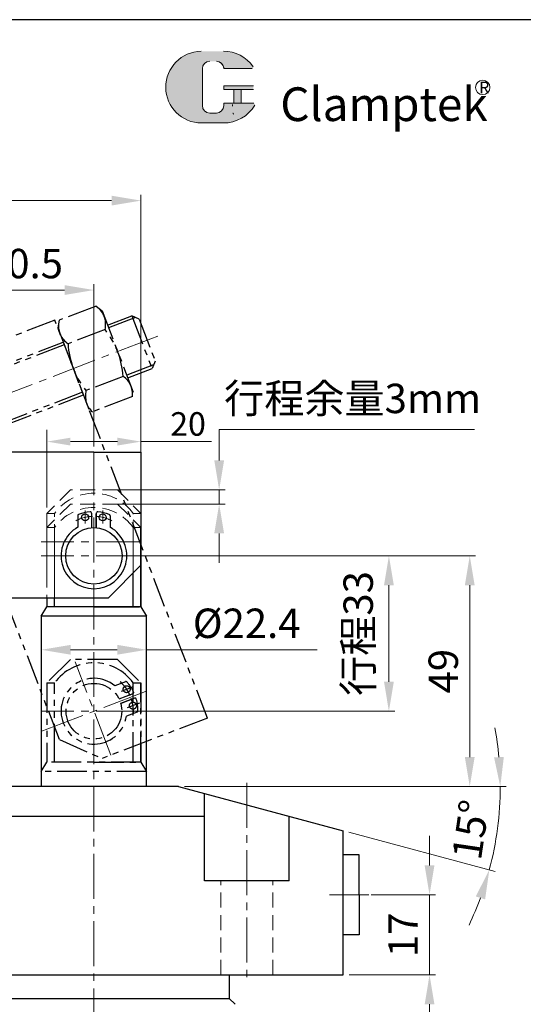
# Model space of a CAD drawing. Units: millimetres. Extents: x 3609 to 4911, y -5440 to 620.
# Drawn here: x 3724 to 3831, y -5186 to -4977 of the extents above; entities that cross this region are included whole.
import ezdxf

# ---------------------------------------------------------------- set-up
doc = ezdxf.new("R2010")
doc.units = ezdxf.units.MM
for name, pattern in [('CENTER', [2, 1.25, -0.25, 0.25, -0.25]), ('CENTER2', [28.575000000000003, 19.05, -3.175, 3.175, -3.175]), ('HIDDEN2', [4.762499999999999, 3.175, -1.5875]), ('PHANTOM', [12.699999999999998, 6.35, -1.27, 1.27, -1.27, 1.27, -1.27])]:
    doc.linetypes.add(name, pattern=pattern)
doc.layers.get('0').update_dxf_attribs({"lineweight": 30})
for name, color, linetype, lineweight in [('1L', 7, 'Continuous', 30), ('5L', 1, 'Continuous', 13), ('7L', 3, 'Continuous', 13), ('中心线', 10, 'CENTER2', 13), ('假设线', 5, 'HIDDEN2', 13)]:
    doc.layers.add(name, color=color, linetype=linetype, lineweight=lineweight)
doc.layers.add('3', color=3, linetype='CENTER')
doc.dimstyles.new('ISO-25-2.5', dxfattribs={"dimscale": 2.5, "dimtxt": 2.5, "dimasz": 2.5, "dimexe": 0.5, "dimexo": 0.5, "dimgap": 1, "dimtad": 1, "dimtoh": 1, "dimdsep": 46, "dimtxsty": 'Standard', "dimcen": 2.5, "dimclrd": 1, "dimclre": 1, "dimclrt": 3, "dimazin": 0, "dimtfac": 1, "dimtmove": 0, "dimatfit": 3, "dimfxl": 1, "dimtolj": 1, "dimlwd": 13, "dimlwe": 13, "dimarcsym": 0})
doc.dimstyles.new('副本 ISO-25-2', dxfattribs={"dimscale": 2, "dimtxt": 2.5, "dimasz": 2.5, "dimexe": 1.25, "dimexo": 0.625, "dimtad": 1, "dimtxsty": 'Standard', "dimcen": 2.5, "dimclrd": 1, "dimclre": 1, "dimclrt": 3, "dimadec": 0, "dimazin": 0, "dimtfac": 1, "dimtmove": 0, "dimatfit": 3, "dimfxl": 1, "dimtolj": 1, "dimlwd": 13, "dimlwe": 13, "dimarcsym": 0})

# ---------------------------------------------------------------- blocks, each defined once
blk = doc.blocks.new('*D266')
at = {"color": 1, "lineweight": 13, "transparency": 16777216}
for p, q in [((3708.971374717957, -5067.84241065154), (3708.971374717957, -5033.397568435561)), ((3739.471374717957, -5067.84241065154), (3739.471374717957, -5033.397568435561)), ((3715.221374717957, -5034.647568435561), (3733.221374717957, -5034.647568435561))]:
    blk.add_line(p, q, dxfattribs=at)
at = {"color": 1, "transparency": 16777216}
for points in [[(3715.221374717957, -5033.605901768894), (3715.221374717957, -5035.689235102228), (3708.971374717957, -5034.647568435561)], [(3733.221374717957, -5033.605901768894), (3733.221374717957, -5035.689235102228), (3739.471374717957, -5034.647568435561)]]:
    blk.add_solid(points, dxfattribs=at)
at = {"layer": 'Defpoints', "color": 0, "transparency": 16777216}
for p in [(3739.471374717957, -5034.647568435561), (3708.971374717957, -5069.09241065154), (3739.471374717957, -5069.09241065154)]:
    blk.add_point(p, dxfattribs=at)
at = {"color": 3, "transparency": 16777216, "insert": (3724.609608091762, -5029.022568435561), "char_height": 6.25, "attachment_point": 5}
blk.add_mtext('\\A1;30.5', dxfattribs=at)
blk = doc.blocks.new('*D267')
at = {"color": 1, "lineweight": 13, "transparency": 16777216}
for p, q in [((3658.971374717957, -5067.842410651542), (3658.971374717957, -5014.404353141827)), ((3749.471374717957, -5067.84241065154), (3749.471374717957, -5014.404353141827)), ((3665.221374717957, -5015.654353141827), (3743.221374717957, -5015.654353141827))]:
    blk.add_line(p, q, dxfattribs=at)
at = {"color": 1, "transparency": 16777216}
for points in [[(3665.221374717957, -5014.61268647516), (3665.221374717957, -5016.696019808493), (3658.971374717957, -5015.654353141827)], [(3743.221374717957, -5014.61268647516), (3743.221374717957, -5016.696019808493), (3749.471374717957, -5015.654353141827)]]:
    blk.add_solid(points, dxfattribs=at)
at = {"layer": 'Defpoints', "color": 0, "transparency": 16777216}
for p in [(3749.471374717957, -5015.654353141827), (3658.971374717957, -5069.092410651542), (3749.471374717957, -5069.09241065154)]:
    blk.add_point(p, dxfattribs=at)
at = {"color": 3, "transparency": 16777216, "insert": (3704.221374717957, -5010.029353141827), "char_height": 6.25, "attachment_point": 5}
blk.add_mtext('\\A1;90.5', dxfattribs=at)
blk = doc.blocks.new('*D268')
at = {"color": 1, "lineweight": 13, "transparency": 16777216}
for p, q in [((3734.521374717956, -5111.04739755079), (3744.421374717956, -5111.04739755079)), ((3750.671374717956, -5111.04739755079), (3786.921374717956, -5111.04739755079))]:
    blk.add_line(p, q, dxfattribs=at)
at = {"color": 1, "transparency": 16777216}
for points in [[(3734.521374717956, -5110.005730884123), (3734.521374717956, -5112.089064217457), (3728.271374717956, -5111.04739755079)], [(3744.421374717956, -5110.005730884123), (3744.421374717956, -5112.089064217457), (3750.671374717956, -5111.04739755079)]]:
    blk.add_solid(points, dxfattribs=at)
at = {"layer": 'Defpoints', "color": 0, "transparency": 16777216}
for p in [(3728.271374717956, -5111.04739755079), (3750.671374717956, -5111.04739755079), (3750.671374717956, -5111.04739755079)]:
    blk.add_point(p, dxfattribs=at)
at = {"color": 3, "transparency": 16777216, "insert": (3771.921374717956, -5105.42239755079), "char_height": 6.25, "attachment_point": 5}
blk.add_mtext('\\A1;%%C22.4', dxfattribs=at)
blk = doc.blocks.new('*D284')
at = {"color": 1, "lineweight": 13, "transparency": 16777216}
for p, q in [((3766.088216893751, -5070.842410651539), (3766.088216893751, -5064.260059846037)), ((3766.088216893751, -5064.260059846037), (3820.324328004862, -5064.260059846037)), ((3742.11768471361, -5077.092410651539), (3767.338216893751, -5077.092410651539)), ((3766.088216893751, -5080.092410651539), (3766.088216893751, -5077.092410651539)), ((3744.6432814041, -5080.092410651539), (3767.338216893751, -5080.092410651539)), ((3766.088216893751, -5086.342410651539), (3766.088216893751, -5092.592410651539))]:
    blk.add_line(p, q, dxfattribs=at)
at = {"color": 1, "transparency": 16777216}
for points in [[(3765.046550227084, -5070.842410651539), (3767.129883560417, -5070.842410651539), (3766.088216893751, -5077.092410651539)], [(3765.046550227084, -5086.342410651539), (3767.129883560417, -5086.342410651539), (3766.088216893751, -5080.092410651539)]]:
    blk.add_solid(points, dxfattribs=at)
at = {"layer": 'Defpoints', "color": 0, "transparency": 16777216}
for p in [(3740.86768471361, -5077.092410651539), (3743.3932814041, -5080.092410651539), (3766.088216893751, -5080.092410651539)]:
    blk.add_point(p, dxfattribs=at)
at = {"color": 3, "transparency": 16777216, "insert": (3794.456272449307, -5057.662837623813), "char_height": 6.25, "attachment_point": 5}
blk.add_mtext('\\A1;{\\fSimSun|b0|i0|c134|p2;行程余量}3mm', dxfattribs=at)
blk = doc.blocks.new('*D286')
at = {"color": 1, "lineweight": 13, "transparency": 16777216}
for p, q in [((3810.797312669696, -5156.842410651539), (3810.797312669696, -5150.592410651539)), ((3798.412030287611, -5163.092410651539), (3812.047312669696, -5163.092410651539)), ((3810.797312669696, -5163.092410651539), (3810.797312669696, -5180.092410651539)), ((3793.721374717957, -5180.092410651539), (3812.047312669696, -5180.092410651539)), ((3810.797312669696, -5186.342410651539), (3810.797312669696, -5192.592410651539))]:
    blk.add_line(p, q, dxfattribs=at)
at = {"color": 1, "transparency": 16777216}
for points in [[(3809.755646003029, -5156.842410651539), (3811.838979336362, -5156.842410651539), (3810.797312669696, -5163.092410651539)], [(3809.755646003029, -5186.342410651539), (3811.838979336362, -5186.342410651539), (3810.797312669696, -5180.092410651539)]]:
    blk.add_solid(points, dxfattribs=at)
at = {"layer": 'Defpoints', "color": 0, "transparency": 16777216}
for p in [(3797.162030287611, -5163.092410651539), (3792.471374717957, -5180.092410651539), (3810.797312669696, -5180.092410651539)]:
    blk.add_point(p, dxfattribs=at)
at = {"color": 3, "transparency": 16777216, "insert": (3805.172312669696, -5171.592410651539), "char_height": 6.25, "attachment_point": 5, "rotation": 90}
blk.add_mtext('\\A1;17', dxfattribs=at)
blk = doc.blocks.new('*D288')
at = {"color": 1, "lineweight": 13, "transparency": 16777216}
for p, q in [((3758.721374717957, -5140.09241065154), (3827.082238926012, -5140.092410651541)), ((3793.678782000819, -5149.794156193007), (3824.710306246819, -5158.10902805463))]:
    blk.add_line(p, q, dxfattribs=at)
for start, end in [(5.240183306746137, 10.48036661349292), (345.0000000000007, 359.9999999999993), (334.5196333865071, 339.7598166932539)]:
    blk.add_arc((3757.471374717957, -5140.09241065154), 68.36086420805456, start, end, dxfattribs=at)
at = {"color": 1, "transparency": 16777216}
for points in [[(3826.58710857396, -5133.801326384179), (3824.505953154927, -5133.896562404702), (3825.832238926012, -5140.092410651541)], [(3820.618201757779, -5163.426966068836), (3822.603794629655, -5164.057599658916), (3823.502898963957, -5157.785504248252)]]:
    blk.add_solid(points, dxfattribs=at)
at = {"layer": 'Defpoints', "color": 0, "transparency": 16777216}
for p in [(3750.671374717957, -5140.09241065154), (3757.471374717957, -5140.09241065154), (3757.471374717957, -5140.09241065154), (3825.57210519899, -5146.050452546466), (3792.471374717957, -5149.470632386629)]:
    blk.add_point(p, dxfattribs=at)
at = {"color": 3, "transparency": 16777216, "insert": (3819.532152709981, -5149.271108432602), "char_height": 6.25, "attachment_point": 5, "rotation": 81.58702644193104}
blk.add_mtext('\\A1;15°', dxfattribs=at)
blk = doc.blocks.new('423EW2W3')
at = {"color": 4, "linetype": 'PHANTOM'}
for p, q in [((4396.372751520964, -5052.292411250835), (4395.172751520964, -5053.492411250835)), ((4395.172751520964, -5059.01241065154), (4395.172751520965, -5053.492411250835)), ((4395.172751520964, -5053.492411250835), (4407.172751520963, -5053.492411250835)), ((4395.772751520964, -5052.892411250835), (4395.772751520964, -5059.01241065154)), ((4396.372751520964, -5052.292411250835), (4405.972751520963, -5052.292411250835)), ((4405.972751520963, -5052.292411250835), (4407.172751520963, -5053.492411250835)), ((4406.572751520963, -5052.892411250836), (4406.572751520963, -5059.01241065154)), ((4407.172751520963, -5059.01241065154), (4407.172751520963, -5053.492411250835)), ((4390.510751520963, -5059.83711905154), (4391.939188920963, -5059.01241065154)), ((4390.510751520963, -5059.83711905154), (4390.510751520963, -5068.26770225154)), ((4391.939188920963, -5059.01241065154), (4410.406314120964, -5059.01241065154)), ((4395.841751520963, -5059.83711905154), (4395.841751520963, -5068.26770225154)), ((4406.503751520962, -5059.83711905154), (4406.503751520962, -5068.26770225154)), ((4411.209811466045, -5059.476310076328), (4411.209811466045, -5068.628511226751)), ((4390.510751520963, -5068.26770225154), (4391.939188920963, -5069.09241065154)), ((4401.173112938429, -5069.09241065154), (4390.173112938429, -5069.09241065154)), ((4390.173112938429, -5069.09241065154), (4390.173112938429, -5100.09241065154)), ((4391.939188920963, -5069.09241065154), (4410.406314120964, -5069.09241065154)), ((4395.172751520963, -5100.09241065154), (4395.172751520965, -5069.092411250836)), ((4395.772751520964, -5069.092411250836), (4395.772751520963, -5101.092411250835)), ((4480.673112938429, -5069.09241065154), (4401.173112938429, -5069.09241065154)), ((4406.572751520963, -5069.092411250836), (4406.572751520964, -5101.092411250835)), ((4407.172751520964, -5100.09241065154), (4407.172751520963, -5069.092411250836)), ((4480.673112938429, -5069.09241065154), (4480.673112938429, -5093.09241065154)), ((4468.801734658844, -5081.464588713699), (4468.801734658894, -5084.210368234883)), ((4472.544491217964, -5081.464588713664), (4472.544491217964, -5084.210368234849)), ((4467.223112938433, -5082.590089240663), (4467.223112938436, -5085.014612747088)), ((4470.180255795576, -5082.058189996541), (4470.18025579558, -5085.198696428148)), ((4471.165970081283, -5082.058189996541), (4471.16597008128, -5085.198696428148)), ((4471.16597008129, -5085.19869642815), (4471.165970081292, -5082.152400461391)), ((4474.123112938424, -5082.590089240663), (4474.123112938423, -5085.014612747088)), ((4473.673112938429, -5100.09241065154), (4480.673112938429, -5093.09241065154)), ((4427.673113152885, -5100.09241065154), (4390.173112938429, -5100.09241065154)), ((4395.172751520963, -5100.09241065154), (4395.172751520963, -5101.092411250835)), ((4407.172751520964, -5100.09241065154), (4407.172751520964, -5101.092411250835)), ((4473.673112938429, -5100.09241065154), (4427.673113152885, -5100.09241065154)), ((4396.372751520962, -5102.292411250834), (4395.172751520962, -5101.092411250835)), ((4395.172751520962, -5101.092411250835), (4407.172751520963, -5101.092411250835)), ((4396.372751520962, -5102.292411250834), (4405.972751520963, -5102.292411250834)), ((4405.972751520963, -5102.292411250834), (4407.172751520963, -5101.092411250835))]:
    blk.add_line(p, q, dxfattribs=at)
for centre, radius in [((4468.801734658896, -5082.925501657401), 0.7392857142854803), ((4472.544491217964, -5082.925501657401), 0.7392857142854803), ((4470.67311293843, -5091.09241065154), 5.914285714289662)]:
    blk.add_circle(centre, radius, dxfattribs=at)
for centre, radius, start, end in [((4393.176251769175, -5063.73228065154), 4.719869999999997, 55.61575619264769, 115.6157765107716), ((4401.172751352212, -5076.654827318249), 17.64241680000002, 72.41204645071186, 107.5879535492881), ((4409.169250935252, -5063.73228065154), 4.71986999999994, 64.38422348922843, 124.3842438073523), ((4393.176251769175, -5064.37254065154), 4.719870000000024, 244.3842234892284, 304.3842438073523), ((4401.172751352212, -5051.449993984831), 17.64241679999997, 252.4120464507118, 287.5879535492882), ((4409.169250935252, -5064.37254065154), 4.719869999999975, 235.6157561926477, 295.6157765107716), ((4470.673112938433, -5091.09241065154), 8.378571428568778, 92.04630553054157, 117.0781453741891), ((4467.518827224148, -5082.590089240663), 0.2957142857141921, 110.3544063999868, 180), ((4470.673112938433, -5091.09241065154), 9.364285714282751, 94.9885419759154, 110.3544064000908), ((4469.884541509864, -5082.058189996541), 0.2957142857141921, 0, 94.98854197602002), ((4470.673112938426, -5091.09241065154), 8.378571428568778, 62.92185462581087, 87.95369446945843), ((4471.461684366996, -5082.058189996541), 0.2957142857141921, 85.01145802397998, 180), ((4470.673112938426, -5091.09241065154), 9.364285714282751, 69.64559359990923, 85.0114580240846), ((4473.82739865271, -5082.590089240663), 0.2957142857141921, 0, 69.6455936000132), ((4470.67311293843, -5091.09241065154), 6.988714285712074, 119.5809689325913, 60.41903106740872)]:
    blk.add_arc(centre, radius, start, end, dxfattribs=at)
at = {"layer": '3', "color": 3}
blk.add_line((4401.172751520963, -5056.61241065154), (4401.172751520963, -5056.61253065154), dxfattribs=at)
at = {"layer": '中心线', "ltscale": 0.5}
for p, q in [((4401.173112938429, -5049.88831519605), (4401.173112938429, -5103.294864369402)), ((4470.673112938429, -5103.163178190129), (4470.673112938429, -5078.172606033895)), ((4480.673112938429, -5091.09241065154), (4459.473112938429, -5091.09241065154))]:
    blk.add_line(p, q, dxfattribs=at)
blk = doc.blocks.new('*D292')
at = {"color": 1, "lineweight": 13, "transparency": 16777216}
for p, q in [((3740.721374717958, -5091.09241065154), (3803.407449820831, -5091.09241065154)), ((3802.157449820831, -5117.84241065154), (3802.157449820831, -5097.34241065154)), ((3740.721374717957, -5124.09241065154), (3803.407449820831, -5124.09241065154))]:
    blk.add_line(p, q, dxfattribs=at)
at = {"color": 1, "transparency": 16777216}
for points in [[(3801.115783154164, -5097.34241065154), (3803.199116487497, -5097.34241065154), (3802.157449820831, -5091.09241065154)], [(3801.115783154164, -5117.84241065154), (3803.199116487497, -5117.84241065154), (3802.157449820831, -5124.09241065154)]]:
    blk.add_solid(points, dxfattribs=at)
at = {"layer": 'Defpoints', "color": 0, "transparency": 16777216}
for p in [(3739.471374717958, -5091.09241065154), (3802.157449820831, -5091.09241065154), (3739.471374717957, -5124.09241065154)]:
    blk.add_point(p, dxfattribs=at)
at = {"color": 3, "transparency": 16777216, "insert": (3795.629672043053, -5107.592410651539), "char_height": 6.25, "attachment_point": 5, "rotation": 90}
blk.add_mtext('\\A1;{\\fSimSun|b0|i0|c134|p2;行程}33', dxfattribs=at)
blk = doc.blocks.new('*D293')
at = {"color": 1, "lineweight": 13, "transparency": 16777216}
blk.add_line((3701.772571003971, -5050.997522331185), (3698.836386209991, -5043.34849943246), dxfattribs=at)
for start, end in [(83.7302022758772, 97.36510113793042), (110.9999999999836, 179.9999999999996), (193.6348988620528, 207.269797724106)]:
    blk.add_arc((3708.718547848133, -5069.092410651541), 26.32546161895214, start, end, dxfattribs=at)
at = {"color": 1, "transparency": 16777216}
for points in [[(3705.599067198733, -5043.994065834219), (3705.088625261436, -5041.974232473165), (3699.284346146922, -5044.515474965581)], [(3682.100699584133, -5075.421871884083), (3684.16930250523, -5075.174566945583), (3682.393086229181, -5069.092410651541)]]:
    blk.add_solid(points, dxfattribs=at)
at = {"layer": 'Defpoints', "color": 0, "transparency": 16777216}
for p in [(3702.220530940903, -5052.164497864307), (3684.485832658513, -5058.806233325165), (3669.971374717957, -5069.092410651541), (3739.471374717957, -5069.092410651541), (3715.659329125696, -5087.173764058169)]:
    blk.add_point(p, dxfattribs=at)
at = {"color": 3, "transparency": 16777216, "insert": (3687.521619171612, -5045.185879904762), "char_height": 6.25, "attachment_point": 5, "rotation": 41.56207302090766}
blk.add_mtext('\\A1;69°', dxfattribs=at)
blk = doc.blocks.new('*D296')
at = {"color": 1, "lineweight": 13, "transparency": 16777216}
for p, q in [((3740.721374717958, -5091.09241065154), (3820.587340573926, -5091.09241065154)), ((3819.337340573925, -5133.84241065154), (3819.337340573926, -5097.34241065154)), ((3758.721374717957, -5140.09241065154), (3820.587340573925, -5140.09241065154))]:
    blk.add_line(p, q, dxfattribs=at)
at = {"color": 1, "transparency": 16777216}
for points in [[(3818.295673907259, -5097.34241065154), (3820.379007240592, -5097.34241065154), (3819.337340573926, -5091.09241065154)], [(3818.295673907259, -5133.84241065154), (3820.379007240592, -5133.84241065154), (3819.337340573925, -5140.09241065154)]]:
    blk.add_solid(points, dxfattribs=at)
at = {"layer": 'Defpoints', "color": 0, "transparency": 16777216}
for p in [(3739.471374717958, -5091.09241065154), (3819.337340573926, -5091.09241065154), (3757.471374717957, -5140.09241065154)]:
    blk.add_point(p, dxfattribs=at)
at = {"color": 3, "transparency": 16777216, "insert": (3813.712340573926, -5115.592410651539), "char_height": 6.25, "attachment_point": 5, "rotation": 90}
blk.add_mtext('\\A1;49', dxfattribs=at)
blk = doc.blocks.new('*D297')
at = {"color": 1, "linetype": 'ByBlock', "lineweight": 13, "transparency": 16777216}
for p, q in [((3729.471374717959, -5080.842410651539), (3729.471374717959, -5064.334133051849)), ((3749.47137471796, -5080.842410651539), (3749.47137471796, -5064.334133051849)), ((3734.471374717959, -5066.834133051849), (3744.47137471796, -5066.834133051849)), ((3749.47137471796, -5066.834133051849), (3764.47137471796, -5066.834133051849))]:
    blk.add_line(p, q, dxfattribs=at)
at = {"color": 1, "transparency": 16777216}
for points in [[(3734.471374717959, -5066.000799718516), (3734.471374717959, -5067.667466385182), (3729.471374717959, -5066.834133051849)], [(3744.47137471796, -5066.000799718516), (3744.47137471796, -5067.667466385182), (3749.47137471796, -5066.834133051849)]]:
    blk.add_solid(points, dxfattribs=at)
at = {"layer": 'Defpoints', "color": 0, "transparency": 16777216}
for p in [(3749.47137471796, -5066.834133051849), (3729.471374717959, -5082.092410651539), (3749.47137471796, -5082.092410651539)]:
    blk.add_point(p, dxfattribs=at)
at = {"color": 3, "transparency": 16777216, "insert": (3759.47137471796, -5063.084133051849), "char_height": 5, "attachment_point": 5}
blk.add_mtext('\\A1;20', dxfattribs=at)

msp = doc.modelspace()

# ---------------------------------------------------------------- hatches: boundary and pattern name
at = {"layer": '5L', "linetype": 'Continuous', "ltscale": 0.5}
h = msp.add_hatch(color=256, dxfattribs=at)
edge = h.paths.add_edge_path()
edge.add_arc((3764.084863422403, -4987.61836801188), 1.57365977264797, 90.00000000003462, 180, ccw=False)
edge.add_line((3764.084863422403, -4986.044708239231), (3765.501157217787, -4986.044708239231))
edge.add_arc((3765.50115721779, -4987.61836801188), 1.573659772647662, -3.467448550509289e-11, 90.00000000003462, ccw=False)
edge.add_line((3767.074816990438, -4987.61836801188), (3773.097718046251, -4987.61836801188))
edge.add_arc((3773.09771804625, -4987.356091383105), 0.2622766287746595, 270, 394.8441938451077)
edge.add_arc((3767.070641714871, -4991.551916738958), 7.606022234464908, 34.84419384513769, 90.72009890606596)
edge.add_line((3766.975051007362, -4983.946495209033), (3762.243782352545, -4983.946495209033))
edge.add_arc((3762.339373060066, -4991.551916738958), 7.606022234464604, 90.72009890615945, 270)
edge.add_line((3762.339373060066, -4999.157938973422), (3766.724537428993, -4999.157938973422))
edge.add_ellipse((3766.724537429038, -4991.551916738958), major_axis=(19.93302378687277, 0), ratio=0.3815789473684212, start_angle=270, end_angle=270.7200989061199)
edge.add_arc((3767.070641714871, -4991.551916738958), 7.606022234464979, 269.2799010938838, 330.0000053565856)
edge.add_arc((3773.430511968329, -4995.2237895418), 0.2622766287746882, 330.0001553408997, 450)
edge.add_line((3773.430511968329, -4994.961512913025), (3767.074816990435, -4994.961512913024))
edge.add_line((3767.074816990438, -4994.961512913025), (3767.074816990438, -4995.486066170575))
edge.add_arc((3765.50115721779, -4995.486066170577), 1.573659772647851, -90, 0, ccw=False)
edge.add_line((3765.50115721779, -4997.059725943226), (3764.084863422408, -4997.059725943226))
edge.add_arc((3764.084863422403, -4995.486066170577), 1.573659772647767, 180.0000000000087, 270, ccw=False)
edge.add_line((3762.511203649756, -4995.486066170577), (3762.511203649753, -4987.61836801188))
at = {"layer": '5L', "ltscale": 0.5}
for points in [[(3773.359994675026, -4991.289640110181), (3767.074816990438, -4991.289640110181), (3767.074816990438, -4992.076469996509), (3773.359994675026, -4992.076469996509)], [(3773.359994675026, -4991.289640110181), (3767.074816990438, -4991.289640110181), (3767.074816990438, -4992.076469996509), (3773.359994675026, -4992.076469996509)], [(3770.794414416035, -4992.076469996509), (3769.220754643383, -4992.076469996509), (3769.220754643383, -4994.961512913025), (3770.794414416037, -4994.961512913025)], [(3770.794414416035, -4992.076469996509), (3769.220754643383, -4992.076469996509), (3769.220754643383, -4994.961512913025), (3770.794414416037, -4994.961512913025)]]:
    msp.add_hatch(color=256, dxfattribs=at).paths.add_polyline_path(points)

# ---------------------------------------------------------------- linework, layer by layer
for p, q in [((3739.471374717957, -5069.09241065154), (3669.971374717957, -5069.09241065154)), ((3739.471374717957, -5069.09241065154), (3749.471374717957, -5069.09241065154)), ((3749.471374717957, -5069.09241065154), (3749.471374717957, -5093.09241065154)), ((3736.02137471796, -5082.590089240663), (3736.021374717964, -5085.014612747088)), ((3738.978517575104, -5082.058189996541), (3738.978517575108, -5085.198696428148)), ((3739.964231860811, -5082.058189996541), (3739.964231860808, -5085.198696428148)), ((3739.964231860818, -5085.19869642815), (3739.964231860819, -5082.152400461391)), ((3742.921374717952, -5082.590089240663), (3742.921374717951, -5085.014612747088)), ((3749.47137471796, -5101.892410651547), (3749.471374717958, -5085.09241065154)), ((3749.47137471796, -5085.092410651539), (3749.47137471796, -5101.892410651547)), ((3742.471374717957, -5100.09241065154), (3749.471374717957, -5093.09241065154)), ((3747.823021262206, -5101.892410651541), (3747.823021262206, -5094.740764107291)), ((3742.471374717957, -5100.09241065154), (3721.471374717958, -5100.092410651539)), ((3729.471374717957, -5100.092410651539), (3729.471374717957, -5101.892410651541)), ((3729.471374717958, -5100.092410651539), (3729.471374717958, -5101.892410651541)), ((3731.11972817371, -5101.892410651541), (3731.11972817371, -5100.092410651539)), ((3728.271374717957, -5103.892410651541), (3729.471374717958, -5101.892410651541)), ((3749.471374717957, -5101.892410651541), (3729.471374717958, -5101.892410651541)), ((3739.471374717957, -5101.892410651541), (3749.171374717956, -5101.892410651541)), ((3749.471374717957, -5101.892410651541), (3750.671374717956, -5103.892410651541)), ((3728.271374717956, -5103.892410651541), (3728.271374717957, -5140.092410651539)), ((3750.671374717957, -5103.892410651541), (3728.271374717957, -5103.892410651541)), ((3750.671374717956, -5140.09241065154), (3750.671374717956, -5103.892410651541)), ((3750.671374717956, -5140.092410651537), (3721.471374717957, -5140.09241065154)), ((3757.471374717957, -5140.09241065154), (3750.671374717956, -5140.09241065154)), ((3757.471374717957, -5140.09241065154), (3792.471374717957, -5149.470632386629)), ((3762.971374717957, -5160.092410651539), (3762.97137471796, -5141.533079265505)), ((3780.971374717957, -5160.09241065154), (3780.971374717957, -5146.42226861808)), ((3792.471374717957, -5180.092410651539), (3792.471374717957, -5149.470632386629)), ((3795.871374717957, -5154.592410651539), (3792.471374717956, -5154.592410651539)), ((3795.871374717957, -5163.092410651539), (3795.871374717957, -5154.592410651539)), ((3780.971374717957, -5160.09241065154), (3762.971374717957, -5160.092410651539)), ((3795.871374717957, -5163.092410651539), (3795.871374717957, -5171.592410651539)), ((3795.871374717957, -5171.592410651539), (3792.471374717956, -5171.592410651539)), ((3710.721374717957, -5180.09241065154), (3768.221374717957, -5180.09241065154)), ((3768.221374717957, -5180.09241065154), (3768.221374717957, -5185.09241065154)), ((3768.221374717957, -5180.092410651539), (3792.471374717957, -5180.092410651539)), ((3710.721374717957, -5185.09241065154), (3768.221374717957, -5185.09241065154)), ((3769.471374717956, -5186.34241065154), (3768.221374717958, -5185.092410651541))]:
    msp.add_line(p, q)
at = {"color": 40, "linetype": 'PHANTOM'}
for p, q in [((3734.471374717958, -5113.092410651539), (3729.471374717958, -5118.092410651539)), ((3744.471374717959, -5113.092410651539), (3734.471374717958, -5113.092410651539)), ((3744.471374717959, -5113.092410651539), (3749.471374717959, -5118.092410651539)), ((3729.471374717958, -5118.092410651539), (3729.471374717958, -5134.892410651541)), ((3729.471374717958, -5118.092410651539), (3731.119728173709, -5118.092410651539)), ((3731.119728173709, -5133.092410651539), (3731.119728173709, -5118.092410651539)), ((3747.823021262205, -5134.892410651541), (3747.823021262205, -5118.092410651539)), ((3747.823021262205, -5118.092410651539), (3749.471374717959, -5118.092410651539)), ((3749.471374717955, -5134.892410651539), (3749.471374717958, -5118.09241065154)), ((3749.471374717959, -5118.092410651539), (3749.471374717959, -5134.892410651548)), ((3731.119728173708, -5134.892410651541), (3731.119728173709, -5133.092410651539)), ((3728.271374717956, -5136.892410651541), (3729.471374717957, -5134.892410651541)), ((3749.471374717956, -5134.892410651541), (3729.471374717957, -5134.892410651541)), ((3739.471374717956, -5134.892410651541), (3749.171374717956, -5134.892410651541)), ((3749.471374717956, -5134.892410651541), (3750.671374717956, -5136.892410651541)), ((3750.671374717956, -5136.892410651541), (3728.271374717956, -5136.892410651541)), ((3728.271374717956, -5138.09241065154), (3728.271374717955, -5140.092410651539)), ((3750.671374717956, -5140.09241065154), (3750.671374717956, -5138.09241065154))]:
    msp.add_line(p, q, dxfattribs=at)
at = {"color": 7}
msp.add_line((3715.971374717957, -5146.406786069948), (3762.971374717958, -5146.406786069956), dxfattribs=at)
for centre, radius in [((3737.599996438424, -5082.925501657401), 0.7392857142854803), ((3741.342752997492, -5082.925501657401), 0.7392857142854803), ((3739.471374717958, -5091.09241065154), 6)]:
    msp.add_circle(centre, radius)
at = {"color": 40, "linetype": 'PHANTOM'}
msp.add_circle((3739.471374717957, -5124.09241065154), 5.914285714289662, dxfattribs=at)
for centre, radius, start, end in [((3736.317089003676, -5082.590089240663), 0.2957142857141921, 110.3544063999869, 180), ((3739.471374717961, -5091.09241065154), 9.364285714282751, 94.98854197591581, 110.3544064000891), ((3738.682803289392, -5082.058189996541), 0.2957142857141921, 0, 94.9885419760196), ((3740.259946146523, -5082.058189996541), 0.2957142857141921, 85.01145802398037, 180), ((3739.471374717954, -5091.09241065154), 9.364285714282751, 69.6455935999109, 85.01145802408419), ((3742.625660432238, -5082.590089240663), 0.2957142857141921, 0, 69.64559360001307), ((3739.471374717958, -5091.09241065154), 6.988714285712074, 119.5809689325915, 60.41903106740845)]:
    msp.add_arc(centre, radius, start, end)
msp.add_arc((3739.471374717958, -5124.064425937187), 10.26717909515745, 35.5674372418833, 144.4325627581167, dxfattribs=at)
at = {"layer": '1L', "linetype": 'ByBlock'}
msp.add_line((3973.406919588727, -4977.226881087779), (3608.943697505471, -4977.226881087779), dxfattribs=at)
at = {"layer": '5L', "ltscale": 0.5}
for p, q in [((3762.511203649759, -4987.618368011883), (3762.511203649759, -4995.48606617058)), ((3762.511203649759, -4987.618368011883), (3762.511203649759, -4995.48606617058)), ((3773.09771804625, -4987.618368011883), (3767.074816990434, -4987.618368011883)), ((3773.09771804625, -4987.618368011883), (3767.074816990434, -4987.618368011883)), ((3767.074816990434, -4991.289640110183), (3773.359994675026, -4991.289640110183)), ((3767.074816990434, -4991.289640110183), (3773.359994675026, -4991.289640110183)), ((3773.359994675026, -4992.076469996509), (3767.074816990434, -4992.076469996509)), ((3773.359994675026, -4992.076469996509), (3767.074816990434, -4992.076469996509)), ((3769.220754643387, -4992.076469996509), (3769.220754643387, -4994.961512913028)), ((3769.220754643387, -4992.076469996509), (3769.220754643387, -4994.961512913028)), ((3770.794414416035, -4992.076469996509), (3770.794414416035, -4994.961512913028)), ((3770.794414416035, -4992.076469996509), (3770.794414416035, -4994.961512913028)), ((3765.133969937504, -4997.059725943226), (3764.084863422403, -4997.059725943226)), ((3765.133969937504, -4997.059725943226), (3764.084863422403, -4997.059725943226))]:
    msp.add_line(p, q, dxfattribs=at)
at = {"layer": '5L', "lineweight": 0, "ltscale": 0.5}
for p, q in [((3762.511203649759, -4995.48606617058), (3762.511203649759, -4987.618368011883)), ((3762.511203649759, -4995.48606617058), (3762.511203649759, -4987.618368011883)), ((3767.074816990434, -4987.618368011883), (3773.09771804625, -4987.618368011883)), ((3767.074816990434, -4987.618368011883), (3773.09771804625, -4987.618368011883)), ((3767.074816990434, -4987.618368011883), (3773.09771804625, -4987.618368011883)), ((3767.074816990434, -4987.618368011883), (3773.09771804625, -4987.618368011883)), ((3767.074816990434, -4991.289640110183), (3767.074816990434, -4992.076469996509)), ((3767.074816990434, -4991.289640110183), (3767.074816990434, -4992.076469996509)), ((3770.794414416035, -4992.076469996509), (3769.220754643387, -4992.076469996509)), ((3769.220754643387, -4992.076469996509), (3769.220754643387, -4994.961512913028)), ((3769.220754643387, -4992.076469996509), (3769.220754643387, -4994.961512913028)), ((3770.794414416035, -4992.076469996509), (3769.220754643387, -4992.076469996509)), ((3770.794414416035, -4994.961512913028), (3770.794414416035, -4992.076469996509)), ((3770.794414416035, -4994.961512913028), (3770.794414416035, -4992.076469996509)), ((3765.501157217788, -4997.059725943226), (3764.0848634224, -4997.059725943226)), ((3765.501157217788, -4997.059725943226), (3764.084863422403, -4997.059725943226)), ((3765.501157217788, -4997.059725943226), (3764.084863422403, -4997.059725943226)), ((3765.501157217788, -4997.059725943226), (3764.0848634224, -4997.059725943226))]:
    msp.add_line(p, q, dxfattribs=at)
at = {"layer": '5L', "color": 1, "ltscale": 0.5}
for p, q in [((3773.430511968329, -4994.961512913028), (3767.074816990434, -4994.96151291303)), ((3773.430511968329, -4994.961512913028), (3767.074816990434, -4994.96151291303)), ((3768.945974959796, -4995.223789541807), (3768.945974959796, -4995.617204484966)), ((3768.945974959796, -4995.223789541807), (3768.945974959796, -4995.617204484966))]:
    msp.add_line(p, q, dxfattribs=at)
at = {"layer": '5L', "color": 1, "lineweight": 0, "ltscale": 0.5}
for p, q in [((3773.430511968329, -4994.961512913028), (3767.074816990434, -4994.961512913028)), ((3773.430511968329, -4994.961512913028), (3767.074816990434, -4994.961512913028)), ((3767.074816990434, -4994.96151291303), (3767.074816990434, -4995.486066170577)), ((3767.074816990434, -4994.961512913028), (3767.074816990434, -4995.486066170577)), ((3767.074816990434, -4994.961512913028), (3767.074816990434, -4995.486066170577)), ((3767.074816990434, -4994.96151291303), (3767.074816990434, -4995.486066170577)), ((3773.430511968329, -4994.961512913028), (3767.074816990434, -4994.961512913028)), ((3773.430511968329, -4994.961512913028), (3767.074816990434, -4994.961512913028)), ((3769.220754643387, -4994.961512913028), (3770.794414416035, -4994.961512913028)), ((3769.220754643387, -4994.961512913028), (3770.794414416035, -4994.961512913028))]:
    msp.add_line(p, q, dxfattribs=at)
at = {"layer": '5L', "ltscale": 0.2}
msp.add_line((3762.339373060066, -4999.157938973425), (3767.070641714872, -4999.157938973425), dxfattribs=at)
at = {"layer": '5L', "ltscale": 0.5}
for centre, radius, start, end in [((3762.339373060068, -4991.55191673896), 7.606022234464613, 90.72009890616455, 270), ((3762.339373060068, -4991.55191673896), 7.606022234464613, 90.72009890616455, 270), ((3767.070641714872, -4991.55191673896), 7.606022234464613, 34.84419384511177, 90.72009890616455), ((3764.084863422403, -4987.618368011883), 1.573659772647852, 90, 180), ((3764.084863422403, -4987.618368011883), 1.573659772647852, 90, 180), ((3764.084863422403, -4995.486066170577), 1.573659772647852, 180, 270), ((3764.084863422403, -4995.486066170577), 1.573659772647852, 180, 270)]:
    msp.add_arc(centre, radius, start, end, dxfattribs=at)
at = {"layer": '5L', "lineweight": 0, "ltscale": 0.5}
for centre, radius, start, end in [((3762.339373060066, -4991.55191673896), 7.606022234464598, 90.72009890616455, 270), ((3762.339373060066, -4991.55191673896), 7.606022234464604, 90.72009890616455, 270), ((3762.339373060066, -4991.55191673896), 7.606022234464604, 90.72009890616455, 270), ((3762.339373060066, -4991.55191673896), 7.606022234464598, 90.72009890616455, 270), ((3764.084863422403, -4987.618368011883), 1.573659772648081, 90, 180), ((3764.084863422403, -4987.618368011883), 1.573659772648081, 90, 180), ((3765.50115721779, -4987.618368011883), 1.573659772647852, 0, 90), ((3765.50115721779, -4987.618368011883), 1.573659772647662, 359.9999999999499, 90), ((3765.50115721779, -4987.618368011883), 1.573659772647662, 359.9999999999499, 90), ((3765.50115721779, -4987.618368011883), 1.573659772647852, 0, 90), ((3764.084863422403, -4995.486066170577), 1.573659772647767, 180, 270), ((3764.084863422403, -4995.486066170577), 1.573659772647767, 180, 270), ((3765.501157217788, -4995.486066170577), 1.573659772647852, 270, 0), ((3765.501157217788, -4995.486066170577), 1.573659772647908, 270, 0), ((3765.501157217788, -4995.486066170577), 1.573659772647908, 270, 0), ((3765.501157217788, -4995.486066170577), 1.573659772647852, 270, 0)]:
    msp.add_arc(centre, radius, start, end, dxfattribs=at)
at = {"layer": '5L', "color": 1, "lineweight": 0, "ltscale": 0.5}
for centre, radius, start, end in [((3767.070641714872, -4991.55191673896), 7.606022234464979, 269.2799010939356, 330.0000053566064), ((3767.070641714872, -4991.55191673896), 7.606022234464979, 269.2799010939356, 330.0000053566064), ((3768.981233606445, -4997.190864257615), 0.1311383143873441, 330.0001553409577, 90), ((3768.981233606445, -4997.190864257615), 0.1311383143873441, 330.0001553409577, 90), ((3768.981233606445, -4997.190864257615), 0.1311383143873441, 330.0001553409577, 90), ((3768.981233606445, -4997.190864257615), 0.1311383143873441, 330.0001553409577, 90)]:
    msp.add_arc(centre, radius, start, end, dxfattribs=at)
at = {"layer": '5L', "color": 1, "ltscale": 0.5}
for centre, radius, start, end in [((3767.070641714872, -4991.55191673896), 7.606022234464613, 269.2799010938355, 329.9999999999378), ((3767.070641714872, -4991.55191673896), 7.606022234464613, 269.2799010938355, 329.9999999999378), ((3768.981233606445, -4997.190864257615), 0.131138314387321, 330.0000000000634, 90), ((3768.981233606445, -4997.190864257615), 0.131138314387321, 330.0000000000634, 90)]:
    msp.add_arc(centre, radius, start, end, dxfattribs=at)
at = {"layer": '7L', "color": 1}
msp.add_circle((3822.100883353746, -4991.611977835946), 1.526329958400029, dxfattribs=at)
at = {"layer": '中心线', "ltscale": 0.5}
for p, q in [((3739.471374717957, -5235.360669502274), (3739.471374717957, -5069.09241065154)), ((3749.471374717957, -5088.09241065154), (3728.271374717957, -5088.09241065154)), ((3749.471374717957, -5091.09241065154), (3728.271374717957, -5091.09241065154)), ((3749.471374717957, -5124.09241065154), (3728.271374717957, -5124.09241065154)), ((3771.971374717957, -5139.336995899858), (3771.971374717957, -5182.107058084551)), ((3789.534811362126, -5163.092410651539), (3797.910126069562, -5163.092410651539))]:
    msp.add_line(p, q, dxfattribs=at)
at = {"layer": '中心线'}
for p, q in [((3737.599996438372, -5081.464588713699), (3737.599996438422, -5084.210368234883)), ((3741.342752997492, -5081.464588713664), (3741.342752997492, -5084.210368234849))]:
    msp.add_line(p, q, dxfattribs=at)
for centre, start, end in [((3739.471374717961, -5091.09241065154), 92.0463055305416, 117.0781453741903), ((3739.471374717954, -5091.09241065154), 62.92185462580968, 87.95369446945836)]:
    msp.add_arc(centre, 8.378571428568778, start, end, dxfattribs=at)
at = {"layer": '假设线'}
for p, q in [((3734.471374717959, -5077.092410651539), (3729.471374717959, -5082.092410651539)), ((3744.47137471796, -5077.092410651539), (3734.471374717959, -5077.092410651539)), ((3744.47137471796, -5077.092410651539), (3749.47137471796, -5082.092410651539)), ((3734.471374717959, -5080.092410651539), (3729.471374717959, -5085.092410651539)), ((3744.47137471796, -5080.092410651539), (3734.471374717959, -5080.092410651539)), ((3744.47137471796, -5080.092410651539), (3749.47137471796, -5085.092410651539)), ((3729.471374717959, -5082.092410651539), (3729.471374717958, -5097.092410651539)), ((3729.471374717959, -5082.092410651539), (3731.11972817371, -5082.092410651539)), ((3731.11972817371, -5097.092410651539), (3731.11972817371, -5082.092410651539)), ((3747.823021262206, -5091.740764107292), (3747.823021262206, -5082.092410651539)), ((3747.823021262206, -5082.092410651539), (3749.47137471796, -5082.092410651539)), ((3729.471374717959, -5085.092410651539), (3729.471374717958, -5100.092410651539)), ((3729.471374717959, -5085.092410651539), (3731.11972817371, -5085.092410651539)), ((3731.11972817371, -5100.092410651539), (3731.11972817371, -5085.092410651539)), ((3747.823021262206, -5085.092410651539), (3749.47137471796, -5085.092410651539)), ((3747.823021262206, -5094.740764107292), (3747.823021262206, -5085.092410651539)), ((3766.471374717956, -5180.092410651539), (3766.471374717959, -5160.092410651539)), ((3777.471374717957, -5180.09241065154), (3777.471374717957, -5160.09241065154))]:
    msp.add_line(p, q, dxfattribs=at)
for centre, start in [((3739.471374717958, -5088.064425937187), 35.56743724188514), ((3739.471374717958, -5091.064425937187), 35.56743724188516)]:
    msp.add_arc(centre, 10.26717909515745, start, 144.4325627581148, dxfattribs=at)

# ---------------------------------------------------------------- block references
at = {"color": 40, "rotation": 290.9999999999835}
msp.add_blockref('423EW2W3', (6890.269642221167, 874.1248490051204), dxfattribs=at)

# ---------------------------------------------------------------- texts
at = {"layer": '7L', "color": 3, "insert": (3779.070604518548, -4991.595613832372), "char_height": 7.1604, "width": 61.64865720000018, "attachment_point": 1}
msp.add_mtext('{\\fTimes New Roman|b1|i1|c0|p18;Clamptek}', dxfattribs=at)
at = {"layer": '7L', "insert": (3821.358980474437, -4990.389382749356), "char_height": 2.444083199999997, "width": 2.62398185385453, "attachment_point": 1}
msp.add_mtext('{\\fKaiTi_GB2312|b0|i0|c134|p49;\\C3;R}', dxfattribs=at)

# ---------------------------------------------------------------- dimensions: what is measured, and where the dimension line sits
for base, p1, p2, picture, middle in [((3749.471374717957, -5015.654353141827), (3658.971374717957, -5069.092410651542), (3749.471374717957, -5069.09241065154), '*D267', (3704.221374717957, -5015.654353141827)), ((3739.471374717957, -5034.647568435561), (3708.971374717957, -5069.09241065154), (3739.471374717957, -5069.09241065154), '*D266', (3724.609608091762, -5034.647568435561))]:
    dim = msp.add_linear_dim(base=base, p1=p1, p2=p2, dimstyle='ISO-25-2.5')
    dim.commit()
    dim.dimension.update_dxf_attribs({"geometry": picture, "text_midpoint": middle, "dimtype": 160})
for base, line1, line2, picture, middle in [((3684.485832658513, -5058.806233325165), ((3739.471374717957, -5069.09241065154), (3669.971374717957, -5069.09241065154)), ((3715.659329125696, -5087.173764058168), (3702.220530940903, -5052.164497864306)), '*D293', (3691.253418894177, -5049.394715353039)), ((3825.57210519899, -5146.050452546466), ((3757.471374717957, -5140.09241065154), (3792.471374717957, -5149.470632386629)), ((3757.471374717957, -5140.09241065154), (3750.671374717956, -5140.09241065154)), '*D288', (3825.096623377787, -5150.094085459702))]:
    dim = msp.add_angular_dim_2l(base=base, line1=line1, line2=line2, dimstyle='ISO-25-2.5', override={"dimadec": 0})
    dim.commit()
    dim.dimension.update_dxf_attribs({"geometry": picture, "text_midpoint": middle, "dimtype": 162})
dim = msp.add_linear_dim(base=(3766.088216893751, -5080.092410651539), p1=(3740.86768471361, -5077.092410651539), p2=(3743.3932814041, -5080.092410651539), angle=90, text='{\\fSimSun|b0|i0|c134|p2;行程余量}<>mm', dimstyle='ISO-25-2.5')
dim.commit()
dim.dimension.update_dxf_attribs({"geometry": '*D284', "text_midpoint": (3794.456272449307, -5064.260059846036), "dimtype": 160})
at = {"color": 40}
dim = msp.add_linear_dim(base=(3749.47137471796, -5066.834133051849), p1=(3729.471374717959, -5082.092410651539), p2=(3749.47137471796, -5082.092410651539), dimstyle='副本 ISO-25-2', override={"dimarcsym": 1}, dxfattribs=at)
dim.commit()
dim.dimension.update_dxf_attribs({"geometry": '*D297', "text_midpoint": (3759.47137471796, -5066.834133051849), "dimtype": 160})
dim = msp.add_linear_dim(base=(3802.157449820831, -5091.09241065154), p1=(3739.471374717957, -5124.09241065154), p2=(3739.471374717958, -5091.09241065154), angle=90, text='{\\fSimSun|b0|i0|c134|p2;行程}<>', dimstyle='ISO-25-2.5', override={"dimtmove": 2})
dim.commit()
dim.dimension.update_dxf_attribs({"geometry": '*D292', "text_midpoint": (3795.629672043053, -5107.592410651539)})
dim = msp.add_linear_dim(base=(3819.337340573926, -5091.09241065154), p1=(3757.471374717957, -5140.09241065154), p2=(3739.471374717958, -5091.09241065154), angle=90, dimstyle='ISO-25-2.5', override={"dimtmove": 2})
dim.commit()
dim.dimension.update_dxf_attribs({"geometry": '*D296', "text_midpoint": (3813.712340573926, -5115.592410651539)})
dim = msp.add_linear_dim(base=(3750.671374717956, -5111.04739755079), p1=(3728.271374717956, -5111.04739755079), p2=(3750.671374717956, -5111.04739755079), text='%%C<>', dimstyle='ISO-25-2.5')
dim.commit()
dim.dimension.update_dxf_attribs({"geometry": '*D268', "text_midpoint": (3771.921374717956, -5111.04739755079), "dimtype": 160})
dim = msp.add_linear_dim(base=(3810.797312669696, -5180.092410651539), p1=(3797.162030287611, -5163.092410651539), p2=(3792.471374717957, -5180.092410651539), angle=90, dimstyle='ISO-25-2.5')
dim.commit()
dim.dimension.update_dxf_attribs({"geometry": '*D286', "text_midpoint": (3810.797312669696, -5171.592410651539), "dimtype": 160})

doc.saveas('drawing.dxf')
